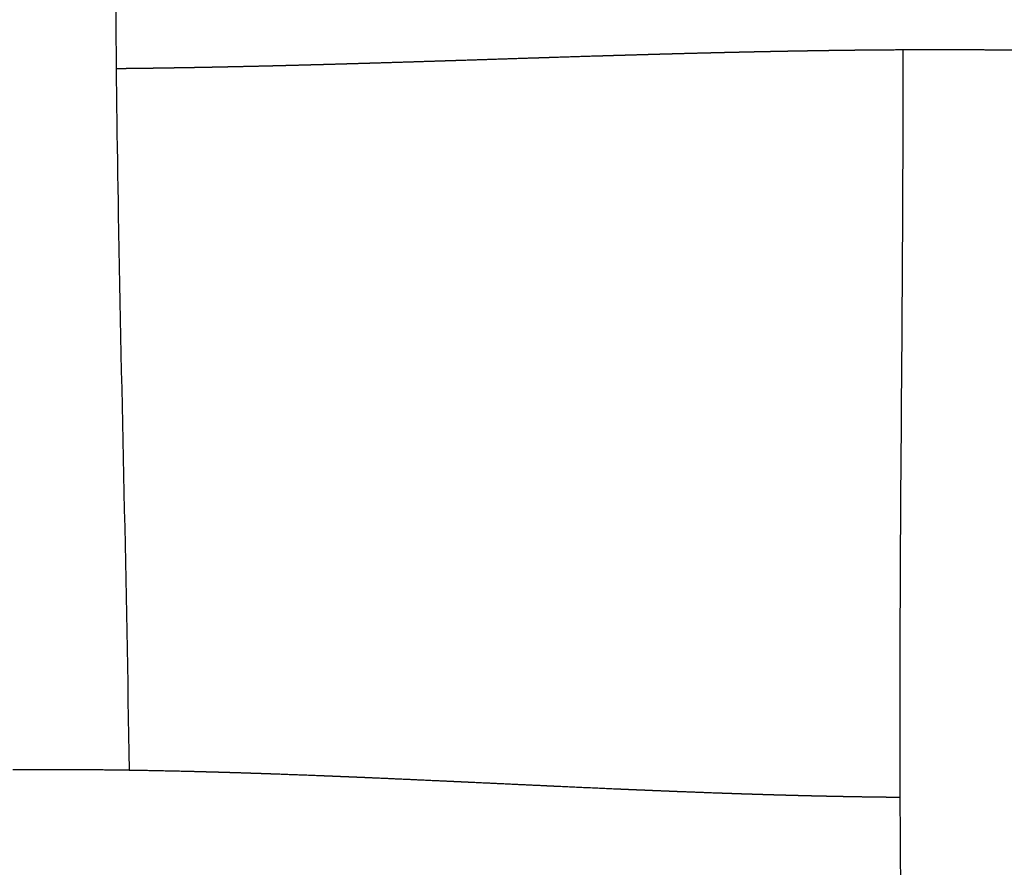
# Model space of a CAD drawing. Units: millimetres. Extents: x -633 to 4792, y -1061 to 1096.
# Drawn here: x -216 to -182, y -779 to -750 of the extents above; entities that cross this region are included whole.
import ezdxf

# ---------------------------------------------------------------- set-up
doc = ezdxf.new("R2010")
doc.units = ezdxf.units.MM
doc.header["$MEASUREMENT"] = 0
doc.layers.add('SITAR_Intreccio2D', color=254, linetype='Continuous', true_color=0xbebebe)

msp = doc.modelspace()

# ---------------------------------------------------------------- linework, layer by layer
at = {"layer": 'SITAR_Intreccio2D'}
for points, knots in [([(-212.494, -722.268), (-212.495, -724.221), (-212.533, -730.857), (-212.667, -739.846), (-212.689, -749.356), (-212.54, -760.522), (-212.296, -769.331), (-212.213, -775.672)], [0, 0, 0, 0, 5.85828, 19.909097, 26.970196, 34.386405, 53.408458, 53.408458, 53.408458, 53.408458]), ([(-185.348, -804.151), (-185.371, -802.421), (-185.477, -796.151), (-185.678, -787.405), (-185.802, -778.103), (-185.804, -766.656), (-185.682, -757.686), (-185.698, -751)], [0, 0, 0, 0, 5.189976, 18.813632, 26.245529, 33.095666, 53.155612, 53.155612, 53.155612, 53.155612])]:
    msp.add_open_spline(points, degree=3, knots=knots, dxfattribs=at)
for points, weights in [([(-193.862, -751.145), (-193.901, -751.146), (-193.941, -751.147)], [1, 0.999999997957, 1]), ([(-193.454, -751.134), (-193.658, -751.14), (-193.862, -751.145)], [1, 0.999999941995, 1]), ([(-193.373, -751.132), (-193.413, -751.133), (-193.454, -751.134)], [1, 0.99999999758, 1]), ([(-192.72, -751.115), (-193.047, -751.123), (-193.373, -751.132)], [1, 0.999999820475, 1]), ([(-192.639, -751.113), (-192.68, -751.114), (-192.72, -751.115)], [1, 0.999999996937, 1]), ([(-192.475, -751.109), (-192.557, -751.111), (-192.639, -751.113)], [1, 0.999999986872, 1]), ([(-192.394, -751.107), (-192.435, -751.108), (-192.475, -751.109)], [1, 0.999999996694, 1]), ([(-192.23, -751.103), (-192.312, -751.105), (-192.394, -751.107)], [1, 0.999999985945, 1]), ([(-192.149, -751.101), (-192.19, -751.102), (-192.23, -751.103)], [1, 0.999999996451, 1]), ([(-191.985, -751.097), (-192.067, -751.099), (-192.149, -751.101)], [1, 0.999999985008, 1]), ([(-191.904, -751.095), (-191.944, -751.096), (-191.985, -751.097)], [1, 0.999999996195, 1]), ([(-191.739, -751.091), (-191.821, -751.093), (-191.904, -751.095)], [1, 0.999999983995, 1]), ([(-191.658, -751.089), (-191.699, -751.09), (-191.739, -751.091)], [1, 0.999999995931, 1]), ([(-191.494, -751.085), (-191.576, -751.087), (-191.658, -751.089)], [1, 0.999999982978, 1]), ([(-191.412, -751.083), (-191.453, -751.084), (-191.494, -751.085)], [1, 0.999999995663, 1]), ([(-191.247, -751.08), (-191.33, -751.082), (-191.412, -751.083)], [1, 0.999999981934, 1]), ([(-191.166, -751.078), (-191.206, -751.079), (-191.247, -751.08)], [1, 0.999999995387, 1]), ([(-191.001, -751.074), (-191.083, -751.076), (-191.166, -751.078)], [1, 0.999999980834, 1]), ([(-190.919, -751.072), (-190.96, -751.073), (-191.001, -751.074)], [1, 0.9999999951, 1]), ([(-190.754, -751.069), (-190.837, -751.071), (-190.919, -751.072)], [1, 0.999999979727, 1]), ([(-190.672, -751.067), (-190.713, -751.068), (-190.754, -751.069)], [1, 0.999999994811, 1]), ([(-190.508, -751.064), (-190.59, -751.066), (-190.672, -751.067)], [1, 0.99999997861, 1]), ([(-190.425, -751.062), (-190.466, -751.063), (-190.508, -751.064)], [1, 0.999999994495, 1]), ([(-190.261, -751.059), (-190.343, -751.06), (-190.425, -751.062)], [1, 0.999999977444, 1]), ([(-190.178, -751.057), (-190.219, -751.058), (-190.261, -751.059)], [1, 0.999999994161, 1]), ([(-190.013, -751.054), (-190.095, -751.056), (-190.178, -751.057)], [1, 0.999999976192, 1]), ([(-189.93, -751.052), (-189.972, -751.053), (-190.013, -751.054)], [1, 0.999999993827, 1]), ([(-189.765, -751.049), (-189.848, -751.051), (-189.93, -751.052)], [1, 0.999999974885, 1]), ([(-189.683, -751.048), (-189.724, -751.049), (-189.765, -751.049)], [1, 0.999999993486, 1]), ([(-189.518, -751.045), (-189.6, -751.046), (-189.683, -751.048)], [1, 0.999999973527, 1]), ([(-189.435, -751.043), (-189.476, -751.044), (-189.518, -751.045)], [1, 0.99999999314, 1]), ([(-189.269, -751.04), (-189.352, -751.042), (-189.435, -751.043)], [1, 0.999999972141, 1]), ([(-189.186, -751.039), (-189.228, -751.04), (-189.269, -751.04)], [1, 0.999999992781, 1]), ([(-189.021, -751.036), (-189.104, -751.038), (-189.186, -751.039)], [1, 0.999999970722, 1]), ([(-188.938, -751.035), (-188.979, -751.036), (-189.021, -751.036)], [1, 0.999999992406, 1]), ([(-188.772, -751.032), (-188.855, -751.034), (-188.938, -751.035)], [1, 0.999999969288, 1]), ([(-188.689, -751.031), (-188.731, -751.032), (-188.772, -751.032)], [1, 0.999999992018, 1]), ([(-188.523, -751.028), (-188.606, -751.03), (-188.689, -751.031)], [1, 0.999999967832, 1]), ([(-188.44, -751.027), (-188.482, -751.028), (-188.523, -751.028)], [1, 0.999999991623, 1]), ([(-188.274, -751.025), (-188.357, -751.026), (-188.44, -751.027)], [1, 0.999999966267, 1]), ([(-188.191, -751.024), (-188.233, -751.024), (-188.274, -751.025)], [1, 0.999999991204, 1]), ([(-188.025, -751.021), (-188.108, -751.023), (-188.191, -751.024)], [1, 0.999999964718, 1]), ([(-187.941, -751.02), (-187.983, -751.021), (-188.025, -751.021)], [1, 0.999999990741, 1]), ([(-187.776, -751.018), (-187.858, -751.019), (-187.941, -751.02)], [1, 0.999999963143, 1]), ([(-187.691, -751.017), (-187.734, -751.018), (-187.776, -751.018)], [1, 0.999999990274, 1]), ([(-187.526, -751.015), (-187.609, -751.016), (-187.691, -751.017)], [1, 0.999999961461, 1]), ([(-187.442, -751.014), (-187.484, -751.015), (-187.526, -751.015)], [1, 0.999999989822, 1]), ([(-187.276, -751.012), (-187.359, -751.013), (-187.442, -751.014)], [1, 0.999999959824, 1]), ([(-187.191, -751.011), (-187.234, -751.012), (-187.276, -751.012)], [1, 0.999999989396, 1]), ([(-187.026, -751.01), (-187.109, -751.011), (-187.191, -751.011)], [1, 0.999999958427, 1]), ([(-186.941, -751.009), (-186.983, -751.009), (-187.026, -751.01)], [1, 0.999999988946, 1]), ([(-186.775, -751.007), (-186.858, -751.008), (-186.941, -751.009)], [1, 0.999999956969, 1]), ([(-186.691, -751.007), (-186.733, -751.007), (-186.775, -751.007)], [1, 0.999999988513, 1]), ([(-186.525, -751.005), (-186.608, -751.006), (-186.691, -751.007)], [1, 0.999999955503, 1]), ([(-186.44, -751.005), (-186.482, -751.005), (-186.525, -751.005)], [1, 0.999999988104, 1]), ([(-186.274, -751.003), (-186.357, -751.004), (-186.44, -751.005)], [1, 0.999999954009, 1]), ([(-186.189, -751.003), (-186.232, -751.003), (-186.274, -751.003)], [1, 0.999999987648, 1]), ([(-184.682, -750.997), (-185.436, -750.997), (-186.189, -751.003)], [1, 0.999995524421, 1]), ([(-182.507, -751.004), (-183.595, -750.996), (-184.682, -750.997)], [1, 0.999990737443, 1]), ([(-182.423, -751.005), (-182.465, -751.004), (-182.507, -751.004)], [1, 0.999999987901, 1]), ([(-181.568, -751.013), (-181.995, -751.008), (-182.423, -751.005)], [1, 0.999998853501, 1]), ([(-204.579, -751.476), (-204.79, -751.482), (-205.001, -751.488)], [1, 0.999999957581, 1]), ([(-204.514, -751.474), (-204.546, -751.475), (-204.579, -751.476)], [1, 0.999999999103, 1]), ([(-204.093, -751.462), (-204.304, -751.468), (-204.514, -751.474)], [1, 0.99999996539, 1]), ([(-204.029, -751.46), (-204.061, -751.461), (-204.093, -751.462)], [1, 0.999999999271, 1]), ([(-203.608, -751.447), (-203.818, -751.454), (-204.029, -751.46)], [1, 0.999999972476, 1]), ([(-201.607, -751.385), (-202.608, -751.417), (-203.608, -751.447)], [1, 0.999999698283, 1]), ([(-201.124, -751.37), (-201.366, -751.378), (-201.607, -751.385)], [1, 0.999999994448, 1]), ([(-200.711, -751.357), (-200.917, -751.363), (-201.124, -751.37)], [1, 0.999999997943, 1]), ([(-198.226, -751.277), (-199.468, -751.316), (-200.711, -751.357)], [1, 0.999999994468, 1]), ([(-197.818, -751.264), (-198.022, -751.27), (-198.226, -751.277)], [1, 0.9999999953, 1]), ([(-196.369, -751.218), (-197.094, -751.241), (-197.818, -751.264)], [1, 0.999999861484, 1]), ([(-196.291, -751.216), (-196.33, -751.217), (-196.369, -751.218)], [1, 0.999999999342, 1]), ([(-195.885, -751.204), (-196.088, -751.21), (-196.291, -751.216)], [1, 0.999999979776, 1]), ([(-195.806, -751.201), (-195.846, -751.203), (-195.885, -751.204)], [1, 0.999999999132, 1]), ([(-195.4, -751.189), (-195.603, -751.195), (-195.806, -751.201)], [1, 0.999999973631, 1]), ([(-195.321, -751.187), (-195.361, -751.188), (-195.4, -751.189)], [1, 0.999999998895, 1]), ([(-194.914, -751.175), (-195.118, -751.181), (-195.321, -751.187)], [1, 0.999999966811, 1]), ([(-194.835, -751.173), (-194.875, -751.174), (-194.914, -751.175)], [1, 0.999999998608, 1]), ([(-194.428, -751.161), (-194.632, -751.167), (-194.835, -751.173)], [1, 0.999999959232, 1]), ([(-194.349, -751.159), (-194.389, -751.16), (-194.428, -751.161)], [1, 0.999999998294, 1]), ([(-193.941, -751.147), (-194.145, -751.153), (-194.349, -751.159)], [1, 0.999999950979, 1]), ([(-212.468, -751.643), (-212.562, -751.643), (-212.655, -751.644)], [1, 0.999999947973, 1]), ([(-212.405, -751.642), (-212.437, -751.642), (-212.468, -751.643)], [1, 0.99999999409, 1]), ([(-212.218, -751.64), (-212.312, -751.641), (-212.405, -751.642)], [1, 0.999999949955, 1]), ([(-212.155, -751.639), (-212.186, -751.639), (-212.218, -751.64)], [1, 0.999999994319, 1]), ([(-211.968, -751.637), (-212.062, -751.638), (-212.155, -751.639)], [1, 0.999999951954, 1]), ([(-211.905, -751.636), (-211.937, -751.637), (-211.968, -751.637)], [1, 0.999999994537, 1]), ([(-211.719, -751.634), (-211.812, -751.635), (-211.905, -751.636)], [1, 0.999999953948, 1]), ([(-211.655, -751.633), (-211.687, -751.633), (-211.719, -751.634)], [1, 0.999999994747, 1]), ([(-211.469, -751.631), (-211.562, -751.632), (-211.655, -751.633)], [1, 0.999999955911, 1]), ([(-211.405, -751.63), (-211.437, -751.63), (-211.469, -751.631)], [1, 0.999999994956, 1]), ([(-211.22, -751.627), (-211.313, -751.628), (-211.405, -751.63)], [1, 0.99999995778, 1]), ([(-211.156, -751.626), (-211.188, -751.627), (-211.22, -751.627)], [1, 0.999999995167, 1]), ([(-210.971, -751.623), (-211.063, -751.625), (-211.156, -751.626)], [1, 0.9999999596, 1]), ([(-210.907, -751.622), (-210.939, -751.623), (-210.971, -751.623)], [1, 0.999999995358, 1]), ([(-210.722, -751.619), (-210.814, -751.621), (-210.907, -751.622)], [1, 0.999999961422, 1]), ([(-210.658, -751.618), (-210.69, -751.619), (-210.722, -751.619)], [1, 0.999999995549, 1]), ([(-210.473, -751.615), (-210.566, -751.617), (-210.658, -751.618)], [1, 0.99999996321, 1]), ([(-210.41, -751.614), (-210.441, -751.615), (-210.473, -751.615)], [1, 0.999999995747, 1]), ([(-210.225, -751.611), (-210.317, -751.613), (-210.41, -751.614)], [1, 0.999999964895, 1]), ([(-210.161, -751.61), (-210.193, -751.611), (-210.225, -751.611)], [1, 0.999999995937, 1]), ([(-209.977, -751.607), (-210.069, -751.608), (-210.161, -751.61)], [1, 0.99999996663, 1]), ([(-209.913, -751.606), (-209.945, -751.606), (-209.977, -751.607)], [1, 0.999999996121, 1]), ([(-209.729, -751.602), (-209.821, -751.604), (-209.913, -751.606)], [1, 0.999999968303, 1]), ([(-209.665, -751.601), (-209.697, -751.602), (-209.729, -751.602)], [1, 0.999999996313, 1]), ([(-209.481, -751.598), (-209.573, -751.599), (-209.665, -751.601)], [1, 0.999999969959, 1]), ([(-209.417, -751.596), (-209.449, -751.597), (-209.481, -751.598)], [1, 0.999999996485, 1]), ([(-209.234, -751.593), (-209.326, -751.595), (-209.417, -751.596)], [1, 0.999999971612, 1]), ([(-209.17, -751.591), (-209.202, -751.592), (-209.234, -751.593)], [1, 0.99999999666, 1]), ([(-208.987, -751.588), (-209.078, -751.59), (-209.17, -751.591)], [1, 0.999999973185, 1]), ([(-208.923, -751.586), (-208.955, -751.587), (-208.987, -751.588)], [1, 0.999999996839, 1]), ([(-208.74, -751.582), (-208.831, -751.584), (-208.923, -751.586)], [1, 0.999999974705, 1]), ([(-208.676, -751.581), (-208.708, -751.582), (-208.74, -751.582)], [1, 0.999999997017, 1]), ([(-208.493, -751.577), (-208.585, -751.579), (-208.676, -751.581)], [1, 0.999999976174, 1]), ([(-207.691, -751.559), (-208.092, -751.568), (-208.493, -751.577)], [1, 0.999999594561, 1]), ([(-207.509, -751.555), (-207.6, -751.557), (-207.691, -751.559)], [1, 0.999999981739, 1]), ([(-207.445, -751.553), (-207.477, -751.554), (-207.509, -751.555)], [1, 0.999999997826, 1]), ([(-207.264, -751.549), (-207.354, -751.551), (-207.445, -751.553)], [1, 0.999999982873, 1]), ([(-206.955, -751.541), (-207.109, -751.545), (-207.264, -751.549)], [1, 0.999999953303, 1]), ([(-206.774, -751.536), (-206.864, -751.539), (-206.955, -751.541)], [1, 0.99999998493, 1]), ([(-206.71, -751.535), (-206.742, -751.535), (-206.774, -751.536)], [1, 0.999999998178, 1]), ([(-206.04, -751.517), (-206.375, -751.526), (-206.71, -751.535)], [1, 0.999999819643, 1]), ([(-205.976, -751.515), (-206.008, -751.516), (-206.04, -751.517)], [1, 0.999999998508, 1]), ([(-205.552, -751.504), (-205.764, -751.51), (-205.976, -751.515)], [1, 0.999999939803, 1]), ([(-205.488, -751.502), (-205.52, -751.503), (-205.552, -751.504)], [1, 0.999999998721, 1]), ([(-205.065, -751.49), (-205.276, -751.496), (-205.488, -751.502)], [1, 0.999999949023, 1]), ([(-205.001, -751.488), (-205.033, -751.489), (-205.065, -751.49)], [1, 0.999999998917, 1]), ([(-216.189, -775.653), (-215.947, -775.651), (-215.705, -775.65)], [1, 0.999999046651, 1]), ([(-215.705, -775.65), (-215.695, -775.65), (-215.686, -775.65)], [1, 0.999999998528, 1]), ([(-215.686, -775.65), (-215.57, -775.65), (-215.453, -775.65)], [1, 0.999999767281, 1]), ([(-215.453, -775.65), (-215.444, -775.65), (-215.435, -775.65)], [1, 0.999999998493, 1]), ([(-215.435, -775.65), (-215.309, -775.649), (-215.184, -775.649)], [1, 0.999999718177, 1]), ([(-215.184, -775.649), (-215.067, -775.649), (-214.951, -775.649)], [1, 0.999999757564, 1]), ([(-214.951, -775.649), (-214.942, -775.649), (-214.932, -775.649)], [1, 0.999999998534, 1]), ([(-214.932, -775.649), (-214.556, -775.649), (-214.179, -775.651)], [1, 0.99999762967, 1]), ([(-214.179, -775.651), (-213.426, -775.655), (-212.673, -775.665)], [1, 0.999991771078, 1]), ([(-212.673, -775.665), (-212.557, -775.667), (-212.442, -775.668)], [1, 0.999999828868, 1]), ([(-212.442, -775.668), (-212.432, -775.668), (-212.422, -775.669)], [1, 0.999999998826, 1]), ([(-212.422, -775.669), (-212.307, -775.67), (-212.191, -775.672)], [1, 0.999999835489, 1]), ([(-212.191, -775.672), (-211.308, -775.686), (-210.425, -775.707)], [1, 0.999991802246, 1]), ([(-210.425, -775.707), (-210.063, -775.715), (-209.701, -775.725)], [1, 0.999998895116, 1]), ([(-209.701, -775.725), (-209.567, -775.729), (-209.433, -775.732)], [1, 0.999999862983, 1]), ([(-209.433, -775.732), (-209.319, -775.735), (-209.205, -775.739)], [1, 0.999999906518, 1]), ([(-209.205, -775.739), (-209.195, -775.739), (-209.185, -775.739)], [1, 0.999999999267, 1]), ([(-209.185, -775.739), (-209.071, -775.743), (-208.958, -775.746)], [1, 0.999999911554, 1]), ([(-208.958, -775.746), (-208.948, -775.746), (-208.938, -775.746)], [1, 0.999999999308, 1]), ([(-208.938, -775.746), (-208.824, -775.75), (-208.711, -775.753)], [1, 0.999999916378, 1]), ([(-208.711, -775.753), (-208.454, -775.761), (-208.197, -775.769)], [1, 0.999999605322, 1]), ([(-208.197, -775.769), (-208.084, -775.773), (-207.971, -775.777)], [1, 0.99999993048, 1]), ([(-207.971, -775.777), (-207.715, -775.785), (-207.459, -775.794)], [1, 0.999999670894, 1]), ([(-207.459, -775.794), (-207.346, -775.798), (-207.234, -775.802)], [1, 0.999999941894, 1]), ([(-207.234, -775.802), (-206.489, -775.828), (-205.744, -775.857)], [1, 0.999997943023, 1]), ([(-205.744, -775.857), (-205.511, -775.867), (-205.278, -775.876)], [1, 0.999999849649, 1]), ([(-205.278, -775.876), (-205.267, -775.876), (-205.256, -775.877)], [1, 0.999999999688, 1]), ([(-205.256, -775.877), (-205.023, -775.886), (-204.791, -775.896)], [1, 0.999999873368, 1]), ([(-204.791, -775.896), (-204.78, -775.896), (-204.768, -775.897)], [1, 0.999999999732, 1]), ([(-204.768, -775.897), (-204.536, -775.906), (-204.305, -775.916)], [1, 0.999999895204, 1]), ([(-204.305, -775.916), (-204.293, -775.917), (-204.282, -775.917)], [1, 0.999999999775, 1]), ([(-204.282, -775.917), (-204.05, -775.927), (-203.819, -775.937)], [1, 0.999999915158, 1]), ([(-203.819, -775.937), (-202.597, -775.99), (-201.374, -776.047)], [1, 0.999998951422, 1]), ([(-201.374, -776.047), (-201.133, -776.058), (-200.891, -776.069)], [1, 0.999999989318, 1]), ([(-200.891, -776.069), (-200.665, -776.08), (-200.439, -776.09)], [1, 0.999999995384, 1]), ([(-200.439, -776.09), (-199.216, -776.147), (-197.993, -776.204)], [1, 0.999999984871, 1]), ([(-197.993, -776.204), (-197.77, -776.215), (-197.547, -776.225)], [1, 0.999999987402, 1]), ([(-197.547, -776.225), (-196.581, -776.269), (-195.615, -776.312)], [1, 0.999999358876, 1]), ([(-195.615, -776.312), (-195.593, -776.313), (-195.572, -776.314)], [1, 0.99999999944, 1]), ([(-195.572, -776.314), (-195.351, -776.323), (-195.13, -776.333)], [1, 0.99999993172, 1]), ([(-195.13, -776.333), (-195.108, -776.334), (-195.087, -776.335)], [1, 0.99999999927, 1]), ([(-195.087, -776.335), (-194.865, -776.344), (-194.644, -776.353)], [1, 0.999999914032, 1]), ([(-194.644, -776.353), (-194.622, -776.354), (-194.601, -776.355)], [1, 0.99999999908, 1]), ([(-194.601, -776.355), (-194.379, -776.364), (-194.158, -776.374)], [1, 0.999999894539, 1]), ([(-194.158, -776.374), (-194.136, -776.374), (-194.114, -776.375)], [1, 0.999999998853, 1]), ([(-194.114, -776.375), (-193.892, -776.384), (-193.671, -776.393)], [1, 0.999999873072, 1]), ([(-193.671, -776.393), (-193.649, -776.394), (-193.626, -776.395)], [1, 0.999999998609, 1]), ([(-193.626, -776.395), (-193.405, -776.404), (-193.183, -776.412)], [1, 0.999999849951, 1]), ([(-193.183, -776.412), (-193.161, -776.413), (-193.138, -776.414)], [1, 0.999999998319, 1]), ([(-193.138, -776.414), (-192.549, -776.437), (-191.96, -776.458)], [1, 0.9999986272, 1]), ([(-191.96, -776.458), (-191.937, -776.458), (-191.913, -776.459)], [1, 0.999999997487, 1]), ([(-191.913, -776.459), (-191.814, -776.463), (-191.714, -776.466)], [1, 0.999999952428, 1]), ([(-191.714, -776.466), (-191.691, -776.467), (-191.668, -776.468)], [1, 0.999999997311, 1]), ([(-191.668, -776.468), (-191.568, -776.471), (-191.469, -776.475)], [1, 0.999999949385, 1]), ([(-191.469, -776.475), (-191.445, -776.475), (-191.422, -776.476)], [1, 0.999999997133, 1]), ([(-191.422, -776.476), (-191.322, -776.479), (-191.223, -776.483)], [1, 0.999999946333, 1]), ([(-191.223, -776.483), (-191.199, -776.484), (-191.176, -776.484)], [1, 0.999999996946, 1]), ([(-191.176, -776.484), (-191.076, -776.488), (-190.977, -776.491)], [1, 0.999999943161, 1]), ([(-190.977, -776.491), (-190.953, -776.491), (-190.93, -776.492)], [1, 0.999999996755, 1]), ([(-190.93, -776.492), (-190.83, -776.495), (-190.73, -776.499)], [1, 0.999999939943, 1]), ([(-190.73, -776.499), (-190.707, -776.499), (-190.683, -776.5)], [1, 0.999999996563, 1]), ([(-190.683, -776.5), (-190.583, -776.503), (-190.484, -776.506)], [1, 0.999999936623, 1]), ([(-190.484, -776.506), (-190.46, -776.507), (-190.436, -776.508)], [1, 0.999999996358, 1]), ([(-190.436, -776.508), (-190.336, -776.511), (-190.237, -776.514)], [1, 0.9999999331, 1]), ([(-190.237, -776.514), (-190.213, -776.514), (-190.189, -776.515)], [1, 0.999999996141, 1]), ([(-190.189, -776.515), (-190.089, -776.518), (-189.989, -776.521)], [1, 0.999999929212, 1]), ([(-189.989, -776.521), (-189.966, -776.521), (-189.942, -776.522)], [1, 0.999999995887, 1]), ([(-189.942, -776.522), (-189.842, -776.525), (-189.742, -776.528)], [1, 0.999999924954, 1]), ([(-189.742, -776.528), (-189.718, -776.528), (-189.694, -776.529)], [1, 0.999999995629, 1]), ([(-189.694, -776.529), (-189.594, -776.532), (-189.494, -776.534)], [1, 0.999999920759, 1]), ([(-189.494, -776.534), (-189.47, -776.535), (-189.446, -776.536)], [1, 0.999999995364, 1]), ([(-189.446, -776.536), (-189.346, -776.538), (-189.246, -776.541)], [1, 0.999999916391, 1]), ([(-189.246, -776.541), (-189.222, -776.541), (-189.198, -776.542)], [1, 0.999999995081, 1]), ([(-189.198, -776.542), (-189.098, -776.544), (-188.998, -776.547)], [1, 0.999999911945, 1]), ([(-188.998, -776.547), (-188.974, -776.548), (-188.95, -776.548)], [1, 0.999999994786, 1]), ([(-188.95, -776.548), (-188.85, -776.551), (-188.75, -776.553)], [1, 0.999999907208, 1]), ([(-188.75, -776.553), (-188.725, -776.553), (-188.701, -776.554)], [1, 0.999999994485, 1]), ([(-188.701, -776.554), (-188.601, -776.556), (-188.501, -776.559)], [1, 0.999999902545, 1]), ([(-188.501, -776.559), (-188.477, -776.559), (-188.452, -776.56)], [1, 0.999999994179, 1]), ([(-188.452, -776.56), (-188.352, -776.562), (-188.252, -776.564)], [1, 0.999999897716, 1]), ([(-188.252, -776.564), (-188.228, -776.565), (-188.203, -776.565)], [1, 0.999999993854, 1]), ([(-188.203, -776.565), (-188.103, -776.567), (-188.003, -776.569)], [1, 0.999999892908, 1]), ([(-188.003, -776.569), (-187.978, -776.57), (-187.954, -776.57)], [1, 0.999999993513, 1]), ([(-187.954, -776.57), (-187.854, -776.572), (-187.753, -776.574)], [1, 0.999999887444, 1]), ([(-187.753, -776.574), (-187.729, -776.574), (-187.705, -776.575)], [1, 0.999999993144, 1]), ([(-187.705, -776.575), (-187.604, -776.577), (-187.504, -776.579)], [1, 0.999999882478, 1]), ([(-187.504, -776.579), (-187.479, -776.579), (-187.455, -776.579)], [1, 0.999999992857, 1]), ([(-187.455, -776.579), (-187.354, -776.581), (-187.254, -776.583)], [1, 0.999999878011, 1]), ([(-187.254, -776.583), (-187.229, -776.583), (-187.205, -776.584)], [1, 0.999999992561, 1]), ([(-187.205, -776.584), (-186.854, -776.589), (-186.503, -776.594)], [1, 0.999998413343, 1]), ([(-186.503, -776.594), (-186.479, -776.594), (-186.454, -776.594)], [1, 0.999999991726, 1]), ([(-186.454, -776.594), (-186.353, -776.596), (-186.253, -776.597)], [1, 0.999999861863, 1]), ([(-186.253, -776.597), (-186.228, -776.597), (-186.203, -776.597)], [1, 0.999999991436, 1]), ([(-186.203, -776.597), (-186.103, -776.598), (-186.002, -776.599)], [1, 0.999999856437, 1]), ([(-186.002, -776.599), (-185.977, -776.6), (-185.952, -776.6)], [1, 0.999999990871, 1]), ([(-185.952, -776.6), (-185.873, -776.601), (-185.794, -776.601)], [1, 0.999999906775, 1])]:
    msp.add_rational_spline(points, weights, degree=2, dxfattribs=at)

doc.saveas('drawing.dxf')
